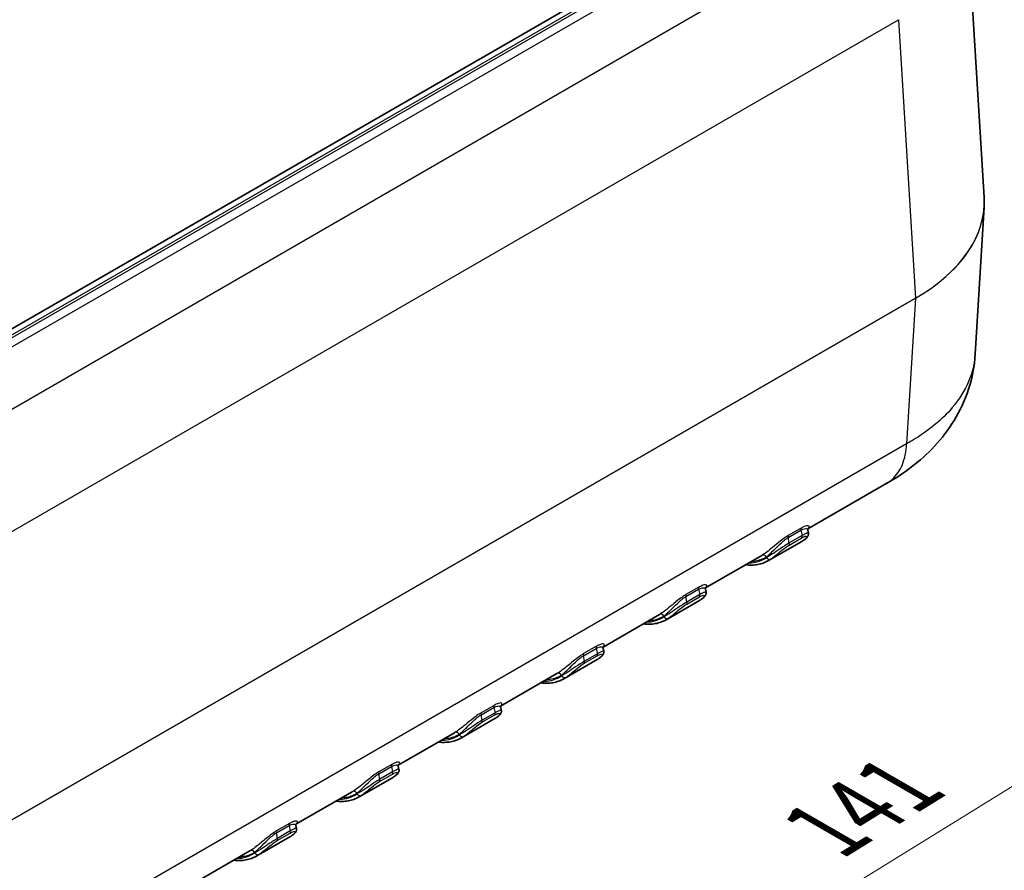
# Model space of a CAD drawing. Units: millimetres. Extents: x 0 to 5253, y 0 to 562.
# Drawn here: x 192 to 246, y 304 to 351 of the extents above; entities that cross this region are included whole.
import ezdxf

# ---------------------------------------------------------------- set-up
doc = ezdxf.new("R2010")
doc.units = ezdxf.units.MM
doc.header["$LTSCALE"] = 1.5
doc.layers.get('Defpoints').update_dxf_attribs({"lineweight": 25})
for name, color, linetype, lineweight in [('Dimension (ISO)', 7, 'Continuous', 18), ('Visible (ISO)', 7, 'Continuous', 35), ('Visible Narrow (ISO)', 7, 'Continuous', 25)]:
    doc.layers.add(name, color=color, linetype=linetype, lineweight=lineweight)
doc.styles.add('Note Text (TK)', font='txt')
doc.dimstyles.new('Default - Method 1b (TK)', dxfattribs={"dimscale": 1.5, "dimtxt": 2.5, "dimasz": 2.5, "dimexe": 1, "dimexo": 1.5, "dimgap": 1, "dimtad": 1, "dimtoh": 1, "dimrnd": 1e-08, "dimdsep": 46, "dimtxsty": 'Note Text (TK)', "dimcen": 0.09, "dimdle": 5, "dimclrd": 100, "dimclre": 100, "dimclrt": 7, "dimadec": 1, "dimazin": 1, "dimtfac": 1, "dimtmove": 0, "dimatfit": 3, "dimfxl": 0, "dimtolj": 1, "dimlwd": -1, "dimlwe": -1, "dimarcsym": 0})

# ---------------------------------------------------------------- blocks, each defined once
blk = doc.blocks.new('*D5')
at = {"layer": 'Defpoints', "color": 0, "transparency": 16777216}
for p in [(184.852, 385.781), (267.805, 367.062), (240.228, 351.14)]:
    blk.add_point(p, dxfattribs=at)
at = {"layer": 'Dimension (ISO)', "color": 100, "transparency": 16777216}
for p, q in [((187.057, 387.054), (213.964, 402.589)), ((215.671, 399.748), (264.628, 369.054)), ((242.433, 352.413), (269.275, 367.911))]:
    blk.add_line(p, q, dxfattribs=at)
for points in [[(216.003, 400.278), (215.339, 399.218), (212.494, 401.74)], [(264.96, 369.583), (264.296, 368.524), (267.805, 367.062)]]:
    blk.add_solid(points, dxfattribs=at)
at = {"layer": 'Dimension (ISO)', "color": 7, "transparency": 16777216, "insert": (239.06, 389.067), "char_height": 3.75, "attachment_point": 4, "rotation": 327.9137, "style": 'Note Text (TK)'}
blk.add_mtext('\\A1;{\\Q27.914;\\W0.834;\\H0.816x; \\fＭＳ Ｐゴシック|b0|i0;\\H3.7500;81}', dxfattribs=at)
blk = doc.blocks.new('*D6')
at = {"layer": 'Defpoints', "color": 0, "transparency": 16777216}
for p in [(239.141, 363.927), (289.084, 335.092), (141.457, 303.411)]:
    blk.add_point(p, dxfattribs=at)
at = {"layer": 'Dimension (ISO)', "color": 100, "transparency": 16777216}
for p, q in [((241.353, 362.649), (290.558, 334.241)), ((194.497, 276.601), (285.894, 333.12)), ((143.669, 302.133), (192.783, 273.777))]:
    blk.add_line(p, q, dxfattribs=at)
for points in [[(285.565, 333.651), (286.223, 332.588), (289.084, 335.092)], [(194.168, 277.133), (194.826, 276.07), (191.308, 274.629)]]:
    blk.add_solid(points, dxfattribs=at)
at = {"layer": 'Dimension (ISO)', "color": 7, "transparency": 16777216, "insert": (235.407, 305.868), "char_height": 3.75, "attachment_point": 4, "rotation": 31.7321, "style": 'Note Text (TK)'}
blk.add_mtext('\\A1;{\\Q-28.268;\\W0.831;\\H0.816x; \\fＭＳ Ｐゴシック|b0|i0;\\H3.7500;141}', dxfattribs=at)

msp = doc.modelspace()

# ---------------------------------------------------------------- linework, layer by layer
at = {"layer": 'Visible (ISO)'}
for p, q in [((234.5821, 359.0954), (153.6184, 312.351)), ((244.9573, 341.3136), (244.0209, 356.7944)), ((244.9573, 340.7823), (244.4654, 332.6499)), ((239.5851, 325.5176), (235.208, 322.9905)), ((235.2083, 322.9284), (235.244, 322.7617)), ((234.8788, 322.2987), (233.0403, 321.2372)), ((232.6639, 321.5217), (229.5512, 319.7245)), ((229.5514, 319.6624), (229.5872, 319.4957)), ((229.2219, 319.0327), (227.3834, 317.9713)), ((227.0071, 318.2557), (223.8943, 316.4585)), ((223.8946, 316.3964), (223.9303, 316.2297)), ((223.5651, 315.7667), (221.7266, 314.7053)), ((221.3502, 314.9897), (218.2374, 313.1925)), ((218.2377, 313.1304), (218.2735, 312.9637)), ((217.9082, 312.5007), (216.0697, 311.4393)), ((215.6934, 311.7237), (212.5806, 309.9265)), ((212.5808, 309.8644), (212.6166, 309.6977)), ((212.2513, 309.2347), (210.4129, 308.1733)), ((210.0365, 308.4577), (206.9237, 306.6605)), ((206.924, 306.5985), (206.9598, 306.4318)), ((206.5945, 305.9688), (204.756, 304.9073)), ((204.3797, 305.1917), (201.2669, 303.3946))]:
    msp.add_line(p, q, dxfattribs=at)
msp.add_ellipse((232.176, 341.0464), major_axis=(12.7893, 0.0023), ratio=0.5861979, start_param=6.247637, end_param=6.3185188, dxfattribs=at)
for points, knots in [([(244.4654, 332.6499), (244.4253, 331.9866), (244.2968, 331.3278), (243.8923, 330.0898), (243.6177, 329.5111), (242.9772, 328.4625), (242.6124, 327.9912), (241.8193, 327.1362), (241.3924, 326.7545), (240.5031, 326.073), (240.0414, 325.7734), (239.5681, 325.5075)], [0.75391116, 0.75391116, 0.75391116, 0.75391116, 0.87366916, 0.87366916, 0.99342717, 0.99342717, 1.11318517, 1.11318517, 1.23294317, 1.23294317, 1.35270118, 1.35270118, 1.35270118, 1.35270118]), ([(235.244, 322.7617), (235.2503, 322.7324), (235.2502, 322.7051), (235.2431, 322.6505), (235.2343, 322.6257), (235.2114, 322.5757), (235.1961, 322.5533), (235.1637, 322.5125), (235.1465, 322.4942), (235.1091, 322.4586), (235.0889, 322.4415), (235.0515, 322.4121), (235.035, 322.3998), (235.0176, 322.3876)], [0.076752732, 0.076752732, 0.076752732, 0.076752732, 0.083910681, 0.083910681, 0.093443828, 0.093443828, 0.106521833, 0.106521833, 0.119599839, 0.119599839, 0.132677844, 0.132677844, 0.142142759, 0.142142759, 0.142142759, 0.142142759]), ([(235.2192, 323.0199), (235.2191, 323.02), (235.2164, 323.0163), (235.2079, 322.9935), (235.2015, 322.9692), (235.2072, 322.9337), (235.2077, 322.9311), (235.2083, 322.9284)], [0.062282388, 0.062282388, 0.062282388, 0.062282388, 0.077083139, 0.077083139, 0.094931191, 0.094931191, 0.096353924, 0.096353924, 0.096353924, 0.096353924]), ([(235.0176, 322.3876), (235.0086, 322.3812), (234.9996, 322.375), (234.9814, 322.3626), (234.9722, 322.3565), (234.9538, 322.3445), (234.9446, 322.3385), (234.9259, 322.3269), (234.9166, 322.3211), (234.8977, 322.3098), (234.8883, 322.3042), (234.8788, 322.2987)], [3.874123813, 3.874123813, 3.874123813, 3.874123813, 3.884697214, 3.884697214, 3.895270615, 3.895270615, 3.905844015, 3.905844015, 3.916417416, 3.916417416, 3.926990817, 3.926990817, 3.926990817, 3.926990817]), ([(231.7663, 321.0034), (231.7668, 321.0034), (231.7672, 321.0033), (231.8838, 320.9894), (231.9983, 320.9836), (232.223, 320.9888), (232.3331, 320.9997), (232.5473, 321.0386), (232.6514, 321.0666), (232.852, 321.1394), (232.9485, 321.1843), (233.0403, 321.2372)], [1.94791564, 1.94791564, 1.94791564, 1.94791564, 1.94830014, 1.94830014, 2.05027373, 2.05027373, 2.15224732, 2.15224732, 2.2542209, 2.2542209, 2.35619449, 2.35619449, 2.35619449, 2.35619449]), ([(229.5872, 319.4957), (229.5935, 319.4664), (229.5933, 319.4392), (229.5863, 319.3846), (229.5775, 319.3598), (229.5545, 319.3098), (229.5392, 319.2873), (229.5069, 319.2465), (229.4896, 319.2282), (229.4522, 319.1926), (229.4321, 319.1755), (229.3947, 319.1461), (229.3781, 319.1339), (229.3608, 319.1216)], [0.076752952, 0.076752952, 0.076752952, 0.076752952, 0.083911042, 0.083911042, 0.093444165, 0.093444165, 0.106522135, 0.106522135, 0.119600105, 0.119600105, 0.132678075, 0.132678075, 0.142142803, 0.142142803, 0.142142803, 0.142142803]), ([(229.5624, 319.7539), (229.5623, 319.754), (229.5596, 319.7503), (229.5511, 319.7275), (229.5446, 319.7032), (229.5503, 319.6677), (229.5508, 319.6651), (229.5514, 319.6624)], [0.062282388, 0.062282388, 0.062282388, 0.062282388, 0.077083139, 0.077083139, 0.094931191, 0.094931191, 0.096353924, 0.096353924, 0.096353924, 0.096353924]), ([(229.3608, 319.1216), (229.3518, 319.1152), (229.3427, 319.109), (229.3245, 319.0966), (229.3154, 319.0905), (229.297, 319.0785), (229.2877, 319.0726), (229.2691, 319.0609), (229.2597, 319.0551), (229.2409, 319.0438), (229.2314, 319.0382), (229.2219, 319.0327)], [3.874123813, 3.874123813, 3.874123813, 3.874123813, 3.884697214, 3.884697214, 3.895270615, 3.895270615, 3.905844015, 3.905844015, 3.916417416, 3.916417416, 3.926990817, 3.926990817, 3.926990817, 3.926990817]), ([(226.1095, 317.7374), (226.1099, 317.7374), (226.1103, 317.7373), (226.2269, 317.7234), (226.3415, 317.7176), (226.5661, 317.7228), (226.6762, 317.7337), (226.8905, 317.7726), (226.9946, 317.8006), (227.1952, 317.8734), (227.2917, 317.9183), (227.3834, 317.9713)], [1.94791564, 1.94791564, 1.94791564, 1.94791564, 1.94830014, 1.94830014, 2.05027373, 2.05027373, 2.15224732, 2.15224732, 2.2542209, 2.2542209, 2.35619449, 2.35619449, 2.35619449, 2.35619449]), ([(223.9303, 316.2297), (223.9366, 316.2004), (223.9365, 316.1732), (223.9294, 316.1186), (223.9206, 316.0938), (223.8977, 316.0438), (223.8824, 316.0213), (223.85, 315.9805), (223.8328, 315.9622), (223.7954, 315.9267), (223.7752, 315.9095), (223.7378, 315.8801), (223.7213, 315.8679), (223.7039, 315.8556)], [0.076752952, 0.076752952, 0.076752952, 0.076752952, 0.083911042, 0.083911042, 0.093444165, 0.093444165, 0.106522135, 0.106522135, 0.119600105, 0.119600105, 0.132678075, 0.132678075, 0.142142803, 0.142142803, 0.142142803, 0.142142803]), ([(223.9055, 316.488), (223.9054, 316.488), (223.9027, 316.4843), (223.8942, 316.4615), (223.8878, 316.4373), (223.8935, 316.4018), (223.894, 316.3991), (223.8946, 316.3964)], [0.062282388, 0.062282388, 0.062282388, 0.062282388, 0.077083139, 0.077083139, 0.094931191, 0.094931191, 0.096353924, 0.096353924, 0.096353924, 0.096353924]), ([(223.7039, 315.8556), (223.6949, 315.8492), (223.6859, 315.843), (223.6677, 315.8306), (223.6585, 315.8245), (223.6401, 315.8125), (223.6309, 315.8066), (223.6122, 315.7949), (223.6029, 315.7891), (223.584, 315.7778), (223.5746, 315.7722), (223.5651, 315.7667)], [3.874123813, 3.874123813, 3.874123813, 3.874123813, 3.884697214, 3.884697214, 3.895270615, 3.895270615, 3.905844015, 3.905844015, 3.916417416, 3.916417416, 3.926990817, 3.926990817, 3.926990817, 3.926990817]), ([(220.4526, 314.4714), (220.453, 314.4714), (220.4535, 314.4713), (220.5701, 314.4574), (220.6846, 314.4516), (220.9093, 314.4568), (221.0194, 314.4678), (221.2336, 314.5067), (221.3377, 314.5346), (221.5383, 314.6074), (221.6348, 314.6523), (221.7266, 314.7053)], [1.94791564, 1.94791564, 1.94791564, 1.94791564, 1.94830014, 1.94830014, 2.05027373, 2.05027373, 2.15224732, 2.15224732, 2.2542209, 2.2542209, 2.35619449, 2.35619449, 2.35619449, 2.35619449]), ([(218.2735, 312.9637), (218.2797, 312.9344), (218.2796, 312.9072), (218.2726, 312.8526), (218.2638, 312.8278), (218.2408, 312.7778), (218.2255, 312.7554), (218.1932, 312.7145), (218.1759, 312.6962), (218.1385, 312.6607), (218.1184, 312.6435), (218.081, 312.6141), (218.0644, 312.6019), (218.0471, 312.5896)], [0.076752952, 0.076752952, 0.076752952, 0.076752952, 0.083911042, 0.083911042, 0.093444165, 0.093444165, 0.106522135, 0.106522135, 0.119600105, 0.119600105, 0.132678075, 0.132678075, 0.142142803, 0.142142803, 0.142142803, 0.142142803]), ([(218.2487, 313.222), (218.2486, 313.222), (218.2459, 313.2183), (218.2374, 313.1955), (218.2309, 313.1713), (218.2366, 313.1358), (218.2371, 313.1331), (218.2377, 313.1304)], [0.062282388, 0.062282388, 0.062282388, 0.062282388, 0.077083139, 0.077083139, 0.094931191, 0.094931191, 0.096353924, 0.096353924, 0.096353924, 0.096353924]), ([(218.0471, 312.5896), (218.0381, 312.5833), (218.029, 312.577), (218.0108, 312.5646), (218.0017, 312.5585), (217.9833, 312.5465), (217.974, 312.5406), (217.9554, 312.5289), (217.946, 312.5231), (217.9272, 312.5118), (217.9177, 312.5062), (217.9082, 312.5007)], [3.874123813, 3.874123813, 3.874123813, 3.874123813, 3.884697214, 3.884697214, 3.895270615, 3.895270615, 3.905844015, 3.905844015, 3.916417416, 3.916417416, 3.926990817, 3.926990817, 3.926990817, 3.926990817]), ([(214.7958, 311.2055), (214.7962, 311.2054), (214.7966, 311.2053), (214.9132, 311.1914), (215.0278, 311.1857), (215.2524, 311.1908), (215.3625, 311.2018), (215.5767, 311.2407), (215.6809, 311.2686), (215.8815, 311.3414), (215.9779, 311.3863), (216.0697, 311.4393)], [1.94791564, 1.94791564, 1.94791564, 1.94791564, 1.94830014, 1.94830014, 2.05027373, 2.05027373, 2.15224732, 2.15224732, 2.2542209, 2.2542209, 2.35619449, 2.35619449, 2.35619449, 2.35619449]), ([(212.6166, 309.6977), (212.6229, 309.6684), (212.6228, 309.6411), (212.6157, 309.5865), (212.6069, 309.5617), (212.584, 309.5119), (212.5688, 309.4896), (212.5365, 309.4487), (212.5192, 309.4304), (212.4817, 309.3947), (212.4616, 309.3776), (212.4241, 309.3482), (212.4076, 309.3359), (212.3902, 309.3236)], [0.076816817, 0.076816817, 0.076816817, 0.076816817, 0.083946039, 0.083946039, 0.093439588, 0.093439588, 0.106486299, 0.106486299, 0.119533011, 0.119533011, 0.132579722, 0.132579722, 0.142050375, 0.142050375, 0.142050375, 0.142050375]), ([(212.5918, 309.956), (212.5917, 309.956), (212.589, 309.9524), (212.5805, 309.9296), (212.5741, 309.9054), (212.5798, 309.8699), (212.5803, 309.8672), (212.5808, 309.8644)], [0.062378026, 0.062378026, 0.062378026, 0.062378026, 0.077105774, 0.077105774, 0.094927277, 0.094927277, 0.096382218, 0.096382218, 0.096382218, 0.096382218]), ([(212.3902, 309.3236), (212.3812, 309.3173), (212.3722, 309.311), (212.354, 309.2986), (212.3448, 309.2925), (212.3264, 309.2805), (212.3171, 309.2746), (212.2985, 309.2629), (212.2892, 309.2572), (212.2703, 309.2458), (212.2609, 309.2402), (212.2513, 309.2347)], [3.874123813, 3.874123813, 3.874123813, 3.874123813, 3.884697214, 3.884697214, 3.895270615, 3.895270615, 3.905844015, 3.905844015, 3.916417416, 3.916417416, 3.926990817, 3.926990817, 3.926990817, 3.926990817]), ([(209.1389, 307.9395), (209.1393, 307.9394), (209.1398, 307.9394), (209.2564, 307.9254), (209.3709, 307.9197), (209.5956, 307.9248), (209.7057, 307.9358), (209.9199, 307.9747), (210.024, 308.0026), (210.2246, 308.0755), (210.3211, 308.1203), (210.4129, 308.1733)], [1.94791564, 1.94791564, 1.94791564, 1.94791564, 1.94830014, 1.94830014, 2.05027373, 2.05027373, 2.15224732, 2.15224732, 2.2542209, 2.2542209, 2.35619449, 2.35619449, 2.35619449, 2.35619449]), ([(206.9598, 306.4318), (206.966, 306.4025), (206.9659, 306.3751), (206.9588, 306.3205), (206.95, 306.2957), (206.9272, 306.2459), (206.912, 306.2237), (206.8797, 306.1828), (206.8623, 306.1644), (206.8249, 306.1287), (206.8047, 306.1116), (206.7673, 306.0822), (206.7507, 306.0699), (206.7334, 306.0576)], [0.076816817, 0.076816817, 0.076816817, 0.076816817, 0.083946039, 0.083946039, 0.093439588, 0.093439588, 0.106486299, 0.106486299, 0.119533011, 0.119533011, 0.132579722, 0.132579722, 0.142050375, 0.142050375, 0.142050375, 0.142050375]), ([(206.935, 306.69), (206.9349, 306.69), (206.9322, 306.6864), (206.9237, 306.6637), (206.9172, 306.6394), (206.9229, 306.6039), (206.9234, 306.6012), (206.924, 306.5985)], [0.062378026, 0.062378026, 0.062378026, 0.062378026, 0.077105774, 0.077105774, 0.094927277, 0.094927277, 0.096382218, 0.096382218, 0.096382218, 0.096382218]), ([(206.7334, 306.0576), (206.7244, 306.0513), (206.7153, 306.045), (206.6971, 306.0327), (206.688, 306.0266), (206.6695, 306.0145), (206.6603, 306.0086), (206.6417, 305.9969), (206.6323, 305.9912), (206.6135, 305.9798), (206.604, 305.9743), (206.5945, 305.9688)], [3.874123813, 3.874123813, 3.874123813, 3.874123813, 3.884697214, 3.884697214, 3.895270615, 3.895270615, 3.905844015, 3.905844015, 3.916417416, 3.916417416, 3.926990817, 3.926990817, 3.926990817, 3.926990817]), ([(203.482, 304.6735), (203.4825, 304.6734), (203.4829, 304.6734), (203.5995, 304.6594), (203.7141, 304.6537), (203.9387, 304.6589), (204.0488, 304.6698), (204.263, 304.7087), (204.3672, 304.7367), (204.5678, 304.8095), (204.6642, 304.8543), (204.756, 304.9073)], [1.94791564, 1.94791564, 1.94791564, 1.94791564, 1.94830014, 1.94830014, 2.05027373, 2.05027373, 2.15224732, 2.15224732, 2.2542209, 2.2542209, 2.35619449, 2.35619449, 2.35619449, 2.35619449])]:
    msp.add_open_spline(points, degree=3, knots=knots, dxfattribs=at)
at = {"layer": 'Visible Narrow (ISO)'}
for p, q in [((154.1184, 312.3015), (235.0821, 359.0459)), ((234.8534, 358.7481), (154.6341, 312.4335)), ((155.0199, 312.1504), (235.2371, 358.4638)), ((237.566, 356.3589), (157.3488, 310.0455)), ((159.8303, 304.7228), (240.2276, 351.1402)), ((240.2275, 351.1412), (241.1586, 335.7468)), ((241.1586, 335.7468), (159.8303, 288.7919)), ((159.8303, 288.7862), (241.1586, 335.7411)), ((241.1586, 335.7411), (240.672, 327.6962)), ((240.672, 327.6962), (159.8303, 281.0222)), ((234.1243, 322.5103), (234.8314, 322.9186)), ((234.8426, 323.0331), (234.1355, 322.6249)), ((234.8314, 322.9186), (234.8953, 322.621)), ((234.1882, 322.2128), (234.1243, 322.5103)), ((234.1748, 322.095), (234.8819, 322.5032)), ((234.8953, 322.621), (234.1882, 322.2128)), ((232.9162, 321.4364), (232.9223, 321.4078)), ((228.4675, 319.2444), (229.1746, 319.6526)), ((229.1857, 319.7671), (228.4786, 319.3589)), ((229.1746, 319.6526), (229.2384, 319.355)), ((228.5313, 318.9468), (228.4675, 319.2444)), ((228.518, 318.829), (229.2251, 319.2372)), ((229.2384, 319.355), (228.5313, 318.9468)), ((227.2593, 318.1704), (227.2655, 318.1418)), ((222.8106, 315.9784), (223.5177, 316.3866)), ((223.5289, 316.5012), (222.8218, 316.0929)), ((223.5177, 316.3866), (223.5816, 316.0891)), ((222.8744, 315.6808), (222.8106, 315.9784)), ((222.8611, 315.563), (223.5682, 315.9712)), ((223.5816, 316.0891), (222.8744, 315.6808)), ((221.6025, 314.9044), (221.6086, 314.8759)), ((217.1538, 312.7124), (217.8609, 313.1206)), ((217.872, 313.2352), (217.1649, 312.8269)), ((217.8609, 313.1206), (217.9247, 312.8231)), ((217.2176, 312.4148), (217.1538, 312.7124)), ((217.2043, 312.297), (217.9114, 312.7053)), ((217.9247, 312.8231), (217.2176, 312.4148)), ((215.9456, 311.6385), (215.9518, 311.6099)), ((211.4969, 309.4464), (212.204, 309.8547)), ((212.2152, 309.9692), (211.5081, 309.5609)), ((212.204, 309.8547), (212.2678, 309.5571)), ((211.5607, 309.1488), (211.4969, 309.4464)), ((211.5474, 309.031), (212.2545, 309.4393)), ((212.2678, 309.5571), (211.5607, 309.1488)), ((210.2888, 308.3725), (210.2949, 308.3439)), ((205.84, 306.1804), (206.5472, 306.5887)), ((206.5583, 306.7032), (205.8512, 306.2949)), ((206.5472, 306.5887), (206.611, 306.2911)), ((205.9039, 305.8829), (205.84, 306.1804)), ((205.8905, 305.765), (206.5977, 306.1733)), ((206.611, 306.2911), (205.9039, 305.8829)), ((204.6319, 305.1065), (204.6381, 305.0779))]:
    msp.add_line(p, q, dxfattribs=at)
for centre, major_axis, ratio, start_param, end_param in [((231.9496, 341.0479), (13.0156, 0.006), 0.5766582, 5.4981288, 6.3177821), ((231.9496, 341.0479), (13.0156, -0.006), 0.5766582, 5.4986635, 6.2485885), ((241.088, 335.7847), (0.05, -0.0866), 0.5773503, 0.7504916, 0.8203047), ((234.9675, 322.8845), (-0.1, 0.1732), 0.5773503, 0.2975038, 1.0609284), ((234.2604, 322.4762), (-0.1, 0.1732), 0.5773503, 0.2975038, 1.0609284), ((234.0521, 322.2469), (0.1, -0.1732), 0.5773503, 0.2657649, 1.0609284), ((232.3788, 326.6288), (2.5, -4.3301), 0.5773503, 0, 0.052867), ((234.7592, 322.6552), (0.1, -0.1732), 0.5773503, 0.2657649, 1.0609284), ((234.9022, 322.5509), (0.1154, -0.1634), 0.8153558, 6.2085935, 6.2831853), ((230.3989, 325.4857), (2.4, -4.1569), 0.5773503, 5.9693309, 6.3360523), ((232.7748, 321.3548), (-0.1013, 0.1725), 0.8164895, 4.7064822, 6.2772785), ((233.0638, 321.4895), (0.1154, -0.1634), 0.8153558, 4.6377972, 6.2085935), ((230.5403, 325.5674), (2.5, -4.3301), 0.5773503, 0, 0.052867), ((229.3107, 319.6185), (-0.1, 0.1732), 0.5773503, 0.2975038, 1.0609284), ((228.6036, 319.2102), (-0.1, 0.1732), 0.5773503, 0.2975038, 1.0609284), ((228.3952, 318.9809), (0.1, -0.1732), 0.5773503, 0.2657649, 1.0609284), ((226.7219, 323.3628), (2.5, -4.3301), 0.5773503, 0, 0.052867), ((229.1023, 319.3892), (0.1, -0.1732), 0.5773503, 0.2657649, 1.0609284), ((229.2454, 319.2849), (0.1154, -0.1634), 0.8153558, 6.2085935, 6.2831853), ((224.742, 322.2197), (2.4, -4.1569), 0.5773503, 5.9693309, 6.3360523), ((227.1179, 318.0888), (-0.1013, 0.1725), 0.8164895, 4.7064822, 6.2772785), ((227.4069, 318.2235), (0.1154, -0.1634), 0.8153558, 4.6377972, 6.2085935), ((224.8834, 322.3014), (2.5, -4.3301), 0.5773503, 0, 0.052867), ((223.6538, 316.3525), (-0.1, 0.1732), 0.5773503, 0.2975038, 1.0609284), ((222.9467, 315.9442), (-0.1, 0.1732), 0.5773503, 0.2975038, 1.0609284), ((222.7384, 315.715), (0.1, -0.1732), 0.5773503, 0.2657649, 1.0609284), ((221.0651, 320.0968), (2.5, -4.3301), 0.5773503, 0, 0.052867), ((223.4455, 316.1232), (0.1, -0.1732), 0.5773503, 0.2657649, 1.0609284), ((223.5885, 316.019), (0.1154, -0.1634), 0.8153558, 6.2085935, 6.2831853), ((219.0852, 318.9538), (2.4, -4.1569), 0.5773503, 5.9693309, 6.3360523), ((221.4611, 314.8228), (-0.1013, 0.1725), 0.8164895, 4.7064822, 6.2772785), ((221.75, 314.9575), (0.1154, -0.1634), 0.8153558, 4.6377972, 6.2085935), ((219.2266, 319.0354), (2.5, -4.3301), 0.5773503, 0, 0.052867), ((217.997, 313.0865), (-0.1, 0.1732), 0.5773503, 0.2975038, 1.0609284), ((217.2898, 312.6782), (-0.1, 0.1732), 0.5773503, 0.2975038, 1.0609284), ((217.0815, 312.449), (0.1, -0.1732), 0.5773503, 0.2657649, 1.0609284), ((215.4082, 316.8309), (2.5, -4.3301), 0.5773503, 0, 0.052867), ((217.7886, 312.8572), (0.1, -0.1732), 0.5773503, 0.2657649, 1.0609284), ((217.9317, 312.753), (0.1154, -0.1634), 0.8153558, 6.2085935, 6.2831853), ((213.4283, 315.6878), (2.4, -4.1569), 0.5773503, 5.9693309, 6.3360523), ((215.8042, 311.5568), (-0.1013, 0.1725), 0.8164895, 4.7064822, 6.2772785), ((216.0932, 311.6915), (0.1154, -0.1634), 0.8153558, 4.6377972, 6.2085935), ((213.5697, 315.7694), (2.5, -4.3301), 0.5773503, 0, 0.052867), ((212.3401, 309.8205), (-0.1, 0.1732), 0.5773503, 0.2975038, 1.0609284), ((211.633, 309.4123), (-0.1, 0.1732), 0.5773503, 0.2975038, 1.0609284), ((211.4246, 309.183), (0.1, -0.1732), 0.5773503, 0.2657649, 1.0609284), ((209.7513, 313.5649), (2.5, -4.3301), 0.5773503, 0, 0.052867), ((212.1318, 309.5912), (0.1, -0.1732), 0.5773503, 0.2657649, 1.0609284), ((212.2748, 309.487), (0.1154, -0.1634), 0.8153558, 6.2085935, 6.2831853), ((207.7714, 312.4218), (2.4, -4.1569), 0.5773503, 5.9693309, 6.3360523), ((210.1474, 308.2908), (-0.1013, 0.1725), 0.8164895, 4.7064822, 6.2772785), ((210.4363, 308.4255), (0.1154, -0.1634), 0.8153558, 4.6377972, 6.2085935), ((207.9129, 312.5034), (2.5, -4.3301), 0.5773503, 0, 0.052867), ((206.6832, 306.5545), (-0.1, 0.1732), 0.5773503, 0.2975038, 1.0609284), ((205.9761, 306.1463), (-0.1, 0.1732), 0.5773503, 0.2975038, 1.0609284), ((205.7678, 305.917), (0.1, -0.1732), 0.5773503, 0.2657649, 1.0609284), ((204.0945, 310.2989), (2.5, -4.3301), 0.5773503, 0, 0.052867), ((206.4749, 306.3252), (0.1, -0.1732), 0.5773503, 0.2657649, 1.0609284), ((206.618, 306.221), (0.1154, -0.1634), 0.8153558, 6.2085935, 6.2831853), ((202.1146, 309.1558), (2.4, -4.1569), 0.5773503, 5.9693309, 6.3360523), ((204.4905, 305.0248), (-0.1013, 0.1725), 0.8164895, 4.7064822, 6.2772785), ((204.7795, 305.1596), (0.1154, -0.1634), 0.8153558, 4.6377972, 6.2085935), ((202.256, 309.2374), (2.5, -4.3301), 0.5773503, 0, 0.052867)]:
    msp.add_ellipse(centre, major_axis=major_axis, ratio=ratio, start_param=start_param, end_param=end_param, dxfattribs=at)
for points, knots in [([(244.4647, 332.6488), (244.4005, 331.6228), (243.9678, 330.6091), (242.636, 329.0339), (241.887, 328.4158), (240.8946, 327.8211), (240.784, 327.7574), (240.672, 327.6952)], [0.75391116, 0.75391116, 0.75391116, 0.75391116, 1.08126267, 1.08126267, 1.32069434, 1.32069434, 1.35004226, 1.35004226, 1.35004226, 1.35004226]), ([(239.585, 325.5177), (239.6881, 325.5772), (239.7853, 325.6471), (239.8756, 325.7271), (240.1123, 325.9365), (240.3025, 326.2147), (240.4373, 326.5483), (240.5722, 326.8819), (240.6516, 327.2708), (240.672, 327.6962)], [0.40457443, 0.40457443, 0.40457443, 0.40457443, 0.5000405, 0.5000405, 0.5000405, 0.75006075, 0.75006075, 0.75006075, 1.00008099, 1.00008099, 1.00008099, 1.00008099]), ([(234.8314, 322.9186), (234.9793, 323.004), (235.0912, 323.0182), (235.1835, 322.9802), (235.2023, 322.9573), (235.2084, 322.9286)], [-0.21210945, -0.21210945, -0.21210945, -0.21210945, -0.1368106, -0.1368106, -0.09635392, -0.09635392, -0.09635392, -0.09635392]), ([(235.2135, 323.0084), (235.2461, 323.036), (235.2681, 323.0613), (235.303, 323.1278), (235.2854, 323.1609), (235.1524, 323.1711), (235.0201, 323.1356), (234.8426, 323.0331)], [0.03504557, 0.03504557, 0.03504557, 0.03504557, 0.06893557, 0.06893557, 0.1368106, 0.1368106, 0.21210945, 0.21210945, 0.21210945, 0.21210945]), ([(235.244, 322.7617), (235.2422, 322.7705), (235.2204, 322.7704), (235.1407, 322.7449), (235.0917, 322.7249), (234.9889, 322.6734), (234.9437, 322.649), (234.8953, 322.621)], [-0.076752732, -0.076752732, -0.076752732, -0.076752732, -0.042770142, -0.042770142, -0.016450055, -0.016450055, 0, 0, 0, 0]), ([(234.1355, 322.6249), (234.0826, 322.5943), (234.0265, 322.5586), (233.8767, 322.4558), (233.7819, 322.3838), (233.5406, 322.1925), (233.3969, 322.0714), (233.0351, 321.7754), (232.8282, 321.618), (232.6744, 321.5277)], [0, 0, 0, 0, 0.02244596, 0.02244596, 0.0583595, 0.0583595, 0.11582116, 0.11582116, 0.21221353, 0.21221353, 0.21221353, 0.21221353]), ([(232.9162, 321.4364), (233.0445, 321.5383), (233.2155, 321.7013), (233.5137, 321.9958), (233.632, 322.1139), (233.8311, 322.2951), (233.9095, 322.3618), (234.0336, 322.4538), (234.0802, 322.4849), (234.1243, 322.5103)], [-0.21221353, -0.21221353, -0.21221353, -0.21221353, -0.11582116, -0.11582116, -0.0583595, -0.0583595, -0.02244596, -0.02244596, 0, 0, 0, 0]), ([(234.1882, 322.2128), (234.0396, 322.127), (233.8595, 322.0061), (233.5405, 321.7882), (233.3975, 321.6901), (233.1871, 321.5555), (233.1112, 321.5094), (232.9991, 321.4466), (232.9588, 321.4255), (232.9223, 321.4078)], [-0.14205008, -0.14205008, -0.14205008, -0.14205008, -0.0916223, -0.0916223, -0.04616628, -0.04616628, -0.01775626, -0.01775626, 0, 0, 0, 0]), ([(234.8819, 322.5032), (234.9207, 322.5256), (234.957, 322.5439), (235.0397, 322.5793), (235.0794, 322.5891), (235.1532, 322.5923), (235.1705, 322.5733), (235.1549, 322.5053), (235.1014, 322.4474), (235.0074, 322.381)], [0, 0, 0, 0, 0.01645005, 0.01645005, 0.04277014, 0.04277014, 0.08488228, 0.08488228, 0.14214276, 0.14214276, 0.14214276, 0.14214276]), ([(233.1689, 321.3196), (233.1981, 321.3402), (233.2301, 321.3638), (233.3194, 321.4319), (233.3797, 321.48), (233.5466, 321.6167), (233.6599, 321.7129), (233.9129, 321.9179), (234.056, 322.0263), (234.1748, 322.095)], [0, 0, 0, 0, 0.01775626, 0.01775626, 0.04616628, 0.04616628, 0.0916223, 0.0916223, 0.14205008, 0.14205008, 0.14205008, 0.14205008]), ([(232.0911, 321.191), (232.1981, 321.1978), (232.3021, 321.2126), (232.5866, 321.2765), (232.7591, 321.3442), (232.9162, 321.4364)], [-0.14648274, -0.14648274, -0.14648274, -0.14648274, -0.09463168, -0.09463168, 0, 0, 0, 0]), ([(229.1746, 319.6526), (229.3225, 319.738), (229.4344, 319.7522), (229.5266, 319.7143), (229.5454, 319.6913), (229.5515, 319.6626)], [-0.21210945, -0.21210945, -0.21210945, -0.21210945, -0.1368106, -0.1368106, -0.09635392, -0.09635392, -0.09635392, -0.09635392]), ([(229.5566, 319.7424), (229.5893, 319.7701), (229.6113, 319.7953), (229.6462, 319.8618), (229.6285, 319.895), (229.4956, 319.9051), (229.3632, 319.8696), (229.1857, 319.7671)], [0.03504557, 0.03504557, 0.03504557, 0.03504557, 0.06893557, 0.06893557, 0.1368106, 0.1368106, 0.21210945, 0.21210945, 0.21210945, 0.21210945]), ([(229.5872, 319.4958), (229.5854, 319.5045), (229.5636, 319.5044), (229.4838, 319.479), (229.4348, 319.4589), (229.3321, 319.4075), (229.2869, 319.383), (229.2384, 319.355)], [-0.076752952, -0.076752952, -0.076752952, -0.076752952, -0.042770142, -0.042770142, -0.016450055, -0.016450055, 0, 0, 0, 0]), ([(228.4786, 319.3589), (228.4257, 319.3283), (228.3696, 319.2926), (228.2199, 319.1898), (228.1251, 319.1178), (227.8837, 318.9265), (227.7401, 318.8054), (227.3783, 318.5094), (227.1713, 318.352), (227.0175, 318.2617)], [0, 0, 0, 0, 0.02244596, 0.02244596, 0.0583595, 0.0583595, 0.11582116, 0.11582116, 0.21221353, 0.21221353, 0.21221353, 0.21221353]), ([(227.2593, 318.1704), (227.3876, 318.2723), (227.5587, 318.4353), (227.8569, 318.7298), (227.9751, 318.8479), (228.1743, 319.0291), (228.2526, 319.0959), (228.3768, 319.1878), (228.4234, 319.2189), (228.4675, 319.2444)], [-0.21221353, -0.21221353, -0.21221353, -0.21221353, -0.11582116, -0.11582116, -0.0583595, -0.0583595, -0.02244596, -0.02244596, 0, 0, 0, 0]), ([(228.5313, 318.9468), (228.3827, 318.861), (228.2026, 318.7401), (227.8836, 318.5223), (227.7406, 318.4241), (227.5302, 318.2895), (227.4543, 318.2434), (227.3422, 318.1806), (227.302, 318.1595), (227.2655, 318.1418)], [-0.14205037, -0.14205037, -0.14205037, -0.14205037, -0.09162249, -0.09162249, -0.04616637, -0.04616637, -0.0177563, -0.0177563, 0, 0, 0, 0]), ([(229.2251, 319.2372), (229.2638, 319.2596), (229.3001, 319.278), (229.3828, 319.3133), (229.4225, 319.3231), (229.4964, 319.3263), (229.5136, 319.3073), (229.498, 319.2393), (229.4445, 319.1814), (229.3505, 319.115)], [0, 0, 0, 0, 0.01645005, 0.01645005, 0.04277014, 0.04277014, 0.08488228, 0.08488228, 0.1421428, 0.1421428, 0.1421428, 0.1421428]), ([(227.512, 318.0536), (227.5412, 318.0742), (227.5733, 318.0978), (227.6625, 318.1659), (227.7228, 318.2141), (227.8898, 318.3507), (228.0031, 318.4469), (228.256, 318.6519), (228.3991, 318.7604), (228.518, 318.829)], [0, 0, 0, 0, 0.0177563, 0.0177563, 0.04616637, 0.04616637, 0.09162249, 0.09162249, 0.14205037, 0.14205037, 0.14205037, 0.14205037]), ([(226.4343, 317.925), (226.5413, 317.9319), (226.6452, 317.9466), (226.9298, 318.0105), (227.1023, 318.0782), (227.2593, 318.1704)], [-0.14648274, -0.14648274, -0.14648274, -0.14648274, -0.09463168, -0.09463168, 0, 0, 0, 0]), ([(223.5177, 316.3866), (223.6656, 316.472), (223.7775, 316.4863), (223.8698, 316.4483), (223.8886, 316.4254), (223.8947, 316.3966)], [-0.21210945, -0.21210945, -0.21210945, -0.21210945, -0.1368106, -0.1368106, -0.09635392, -0.09635392, -0.09635392, -0.09635392]), ([(223.8998, 316.4764), (223.9324, 316.5041), (223.9544, 316.5293), (223.9893, 316.5958), (223.9717, 316.629), (223.8387, 316.6391), (223.7064, 316.6036), (223.5289, 316.5012)], [0.03504557, 0.03504557, 0.03504557, 0.03504557, 0.06893557, 0.06893557, 0.1368106, 0.1368106, 0.21210945, 0.21210945, 0.21210945, 0.21210945]), ([(223.9303, 316.2298), (223.9285, 316.2385), (223.9067, 316.2385), (223.827, 316.213), (223.778, 316.1929), (223.6752, 316.1415), (223.63, 316.117), (223.5816, 316.0891)], [-0.076752952, -0.076752952, -0.076752952, -0.076752952, -0.042770142, -0.042770142, -0.016450055, -0.016450055, 0, 0, 0, 0]), ([(222.8218, 316.0929), (222.7689, 316.0624), (222.7128, 316.0266), (222.563, 315.9239), (222.4682, 315.8519), (222.2269, 315.6605), (222.0832, 315.5395), (221.7214, 315.2434), (221.5145, 315.0861), (221.3607, 314.9958)], [0, 0, 0, 0, 0.02244596, 0.02244596, 0.0583595, 0.0583595, 0.11582116, 0.11582116, 0.21221353, 0.21221353, 0.21221353, 0.21221353]), ([(221.6025, 314.9044), (221.7307, 315.0063), (221.9018, 315.1693), (222.2, 315.4638), (222.3183, 315.5819), (222.5174, 315.7631), (222.5958, 315.8299), (222.7199, 315.9218), (222.7665, 315.9529), (222.8106, 315.9784)], [-0.21221353, -0.21221353, -0.21221353, -0.21221353, -0.11582116, -0.11582116, -0.0583595, -0.0583595, -0.02244596, -0.02244596, 0, 0, 0, 0]), ([(222.8744, 315.6808), (222.7259, 315.595), (222.5458, 315.4741), (222.2268, 315.2563), (222.0838, 315.1582), (221.8734, 315.0235), (221.7975, 314.9774), (221.6853, 314.9146), (221.6451, 314.8935), (221.6086, 314.8759)], [-0.14205037, -0.14205037, -0.14205037, -0.14205037, -0.09162249, -0.09162249, -0.04616637, -0.04616637, -0.0177563, -0.0177563, 0, 0, 0, 0]), ([(223.5682, 315.9712), (223.607, 315.9936), (223.6433, 316.012), (223.7259, 316.0473), (223.7657, 316.0571), (223.8395, 316.0603), (223.8567, 316.0413), (223.8412, 315.9733), (223.7877, 315.9155), (223.6937, 315.849)], [0, 0, 0, 0, 0.01645005, 0.01645005, 0.04277014, 0.04277014, 0.08488228, 0.08488228, 0.1421428, 0.1421428, 0.1421428, 0.1421428]), ([(221.8552, 314.7876), (221.8843, 314.8082), (221.9164, 314.8318), (222.0057, 314.8999), (222.066, 314.9481), (222.2329, 315.0847), (222.3462, 315.1809), (222.5992, 315.386), (222.7423, 315.4944), (222.8611, 315.563)], [0, 0, 0, 0, 0.0177563, 0.0177563, 0.04616637, 0.04616637, 0.09162249, 0.09162249, 0.14205037, 0.14205037, 0.14205037, 0.14205037]), ([(220.7775, 314.659), (220.901, 314.6669), (221.0204, 314.6854), (221.2379, 314.74), (221.3367, 314.7741), (221.49, 314.8425), (221.5472, 314.872), (221.6025, 314.9044)], [-0.14648274, -0.14648274, -0.14648274, -0.14648274, -0.08663463, -0.08663463, -0.03332101, -0.03332101, 0, 0, 0, 0]), ([(217.8609, 313.1206), (218.0088, 313.206), (218.1206, 313.2203), (218.2129, 313.1823), (218.2317, 313.1594), (218.2378, 313.1307)], [-0.21210945, -0.21210945, -0.21210945, -0.21210945, -0.1368106, -0.1368106, -0.09635392, -0.09635392, -0.09635392, -0.09635392]), ([(218.2429, 313.2104), (218.2756, 313.2381), (218.2976, 313.2633), (218.3324, 313.3299), (218.3148, 313.363), (218.1819, 313.3731), (218.0495, 313.3376), (217.872, 313.2352)], [0.03504557, 0.03504557, 0.03504557, 0.03504557, 0.06893557, 0.06893557, 0.1368106, 0.1368106, 0.21210945, 0.21210945, 0.21210945, 0.21210945]), ([(218.2735, 312.9638), (218.2716, 312.9726), (218.2498, 312.9725), (218.1701, 312.947), (218.1211, 312.9269), (218.0184, 312.8755), (217.9732, 312.8511), (217.9247, 312.8231)], [-0.076752952, -0.076752952, -0.076752952, -0.076752952, -0.042770142, -0.042770142, -0.016450055, -0.016450055, 0, 0, 0, 0]), ([(217.1649, 312.8269), (217.112, 312.7964), (217.0559, 312.7606), (216.9062, 312.6579), (216.8114, 312.5859), (216.57, 312.3945), (216.4264, 312.2735), (216.0646, 311.9774), (215.8576, 311.8201), (215.7038, 311.7298)], [0, 0, 0, 0, 0.02244596, 0.02244596, 0.0583595, 0.0583595, 0.11582116, 0.11582116, 0.21221353, 0.21221353, 0.21221353, 0.21221353]), ([(215.9456, 311.6385), (216.0739, 311.7403), (216.245, 311.9033), (216.5432, 312.1978), (216.6614, 312.3159), (216.8606, 312.4971), (216.9389, 312.5639), (217.063, 312.6558), (217.1097, 312.6869), (217.1538, 312.7124)], [-0.21221353, -0.21221353, -0.21221353, -0.21221353, -0.11582116, -0.11582116, -0.0583595, -0.0583595, -0.02244596, -0.02244596, 0, 0, 0, 0]), ([(217.2176, 312.4148), (217.069, 312.329), (216.8889, 312.2081), (216.5699, 311.9903), (216.4269, 311.8922), (216.2165, 311.7575), (216.1406, 311.7114), (216.0285, 311.6486), (215.9883, 311.6275), (215.9518, 311.6099)], [-0.14205037, -0.14205037, -0.14205037, -0.14205037, -0.09162249, -0.09162249, -0.04616637, -0.04616637, -0.0177563, -0.0177563, 0, 0, 0, 0]), ([(217.9114, 312.7053), (217.9501, 312.7276), (217.9864, 312.746), (218.0691, 312.7813), (218.1088, 312.7911), (218.1827, 312.7943), (218.1999, 312.7753), (218.1843, 312.7073), (218.1308, 312.6495), (218.0368, 312.5831)], [0, 0, 0, 0, 0.01645005, 0.01645005, 0.04277014, 0.04277014, 0.08488228, 0.08488228, 0.1421428, 0.1421428, 0.1421428, 0.1421428]), ([(216.1983, 311.5216), (216.2275, 311.5422), (216.2596, 311.5658), (216.3488, 311.6339), (216.4091, 311.6821), (216.5761, 311.8187), (216.6894, 311.9149), (216.9423, 312.12), (217.0854, 312.2284), (217.2043, 312.297)], [0, 0, 0, 0, 0.0177563, 0.0177563, 0.04616637, 0.04616637, 0.09162249, 0.09162249, 0.14205037, 0.14205037, 0.14205037, 0.14205037]), ([(215.1206, 311.393), (215.2442, 311.4009), (215.3636, 311.4194), (215.5811, 311.474), (215.6799, 311.5081), (215.8331, 311.5765), (215.8903, 311.606), (215.9456, 311.6385)], [-0.14648274, -0.14648274, -0.14648274, -0.14648274, -0.08663463, -0.08663463, -0.03332101, -0.03332101, 0, 0, 0, 0]), ([(212.204, 309.8547), (212.2481, 309.8801), (212.2896, 309.8999), (212.3876, 309.9362), (212.4375, 309.9435), (212.5382, 309.9354), (212.5721, 309.9051), (212.5808, 309.8645), (212.5808, 309.8645), (212.5808, 309.8644)], [-0.21221353, -0.21221353, -0.21221353, -0.21221353, -0.18976757, -0.18976757, -0.15385403, -0.15385403, -0.09639237, -0.09639237, -0.09638222, -0.09638222, -0.09638222, -0.09638222]), ([(212.5858, 309.9447), (212.6447, 309.9949), (212.6696, 310.0372), (212.6511, 310.0938), (212.6121, 310.1094), (212.4937, 310.093), (212.4345, 310.0762), (212.3177, 310.025), (212.2681, 309.9997), (212.2152, 309.9692)], [0.03508809, 0.03508809, 0.03508809, 0.03508809, 0.09639237, 0.09639237, 0.15385403, 0.15385403, 0.18976757, 0.18976757, 0.21221353, 0.21221353, 0.21221353, 0.21221353]), ([(212.6167, 309.6979), (212.6154, 309.7047), (212.6018, 309.706), (212.5229, 309.6875), (212.4164, 309.6429), (212.2678, 309.5571)], [-0.076816817, -0.076816817, -0.076816817, -0.076816817, -0.050427883, -0.050427883, 0, 0, 0, 0]), ([(211.5081, 309.5609), (211.3306, 309.4585), (211.1228, 309.2975), (210.759, 309.0006), (210.596, 308.8632), (210.3539, 308.6732), (210.2661, 308.6077), (210.136, 308.5185), (210.0893, 308.4886), (210.0469, 308.4638)], [0, 0, 0, 0, 0.07529885, 0.07529885, 0.14317388, 0.14317388, 0.18559577, 0.18559577, 0.21210945, 0.21210945, 0.21210945, 0.21210945]), ([(210.2888, 308.3725), (210.3241, 308.4005), (210.3629, 308.4332), (210.4709, 308.5282), (210.5435, 308.5961), (210.7434, 308.7893), (210.8776, 308.9256), (211.1774, 309.2116), (211.349, 309.361), (211.4969, 309.4464)], [-0.21210945, -0.21210945, -0.21210945, -0.21210945, -0.18559577, -0.18559577, -0.14317388, -0.14317388, -0.07529885, -0.07529885, 0, 0, 0, 0]), ([(211.5607, 309.1488), (211.5123, 309.1209), (211.4594, 309.0887), (211.3185, 308.9994), (211.2284, 308.9392), (210.999, 308.7834), (210.8625, 308.6888), (210.5662, 308.4934), (210.4126, 308.4008), (210.2949, 308.3439)], [-0.1421428, -0.1421428, -0.1421428, -0.1421428, -0.12569275, -0.12569275, -0.09937266, -0.09937266, -0.05726052, -0.05726052, 0, 0, 0, 0]), ([(212.2545, 309.4393), (212.3734, 309.5079), (212.4596, 309.5319), (212.5406, 309.5196), (212.5469, 309.4925), (212.5135, 309.4329), (212.49, 309.406), (212.4345, 309.3574), (212.4091, 309.3377), (212.38, 309.3171)], [0, 0, 0, 0, 0.05042788, 0.05042788, 0.095884, 0.095884, 0.12429408, 0.12429408, 0.14205037, 0.14205037, 0.14205037, 0.14205037]), ([(210.5415, 308.2556), (210.6355, 308.322), (210.7575, 308.4194), (210.9925, 308.6141), (211.1006, 308.7055), (211.2826, 308.85), (211.3542, 308.9044), (211.4664, 308.9817), (211.5086, 309.0086), (211.5474, 309.031)], [0, 0, 0, 0, 0.05726052, 0.05726052, 0.09937266, 0.09937266, 0.12569275, 0.12569275, 0.1421428, 0.1421428, 0.1421428, 0.1421428]), ([(209.4638, 308.1271), (209.491, 308.1288), (209.5181, 308.1311), (209.6125, 308.1408), (209.679, 308.151), (209.8485, 308.1861), (209.9493, 308.2161), (210.1302, 308.2875), (210.2114, 308.327), (210.2888, 308.3725)], [-0.14648274, -0.14648274, -0.14648274, -0.14648274, -0.13328405, -0.13328405, -0.09996304, -0.09996304, -0.04664942, -0.04664942, 0, 0, 0, 0]), ([(206.5472, 306.5887), (206.5912, 306.6141), (206.6327, 306.6339), (206.7307, 306.6702), (206.7807, 306.6775), (206.8813, 306.6694), (206.9153, 306.6391), (206.924, 306.5985), (206.924, 306.5985), (206.924, 306.5985)], [-0.21221353, -0.21221353, -0.21221353, -0.21221353, -0.18976757, -0.18976757, -0.15385403, -0.15385403, -0.09639237, -0.09639237, -0.09638222, -0.09638222, -0.09638222, -0.09638222]), ([(206.9289, 306.6787), (206.9879, 306.7289), (207.0128, 306.7712), (206.9942, 306.8278), (206.9552, 306.8435), (206.8368, 306.8271), (206.7777, 306.8102), (206.6608, 306.759), (206.6112, 306.7337), (206.5583, 306.7032)], [0.03508809, 0.03508809, 0.03508809, 0.03508809, 0.09639237, 0.09639237, 0.15385403, 0.15385403, 0.18976757, 0.18976757, 0.21221353, 0.21221353, 0.21221353, 0.21221353]), ([(206.9599, 306.4319), (206.9585, 306.4387), (206.945, 306.44), (206.8661, 306.4215), (206.7596, 306.3769), (206.611, 306.2911)], [-0.076816817, -0.076816817, -0.076816817, -0.076816817, -0.050427883, -0.050427883, 0, 0, 0, 0]), ([(205.8512, 306.2949), (205.6737, 306.1925), (205.4659, 306.0315), (205.1022, 305.7347), (204.9391, 305.5972), (204.697, 305.4072), (204.6092, 305.3417), (204.4791, 305.2526), (204.4324, 305.2226), (204.3901, 305.1978)], [0, 0, 0, 0, 0.07529885, 0.07529885, 0.14317388, 0.14317388, 0.18559577, 0.18559577, 0.21210945, 0.21210945, 0.21210945, 0.21210945]), ([(204.6319, 305.1065), (204.6672, 305.1345), (204.7061, 305.1672), (204.814, 305.2622), (204.8866, 305.3301), (205.0865, 305.5233), (205.2208, 305.6596), (205.5205, 305.9456), (205.6921, 306.095), (205.84, 306.1804)], [-0.21210945, -0.21210945, -0.21210945, -0.21210945, -0.18559577, -0.18559577, -0.14317388, -0.14317388, -0.07529885, -0.07529885, 0, 0, 0, 0]), ([(205.9039, 305.8829), (205.8554, 305.8549), (205.8026, 305.8227), (205.6616, 305.7334), (205.5715, 305.6732), (205.3421, 305.5174), (205.2056, 305.4229), (204.9093, 305.2274), (204.7558, 305.1348), (204.6381, 305.0779)], [-0.1421428, -0.1421428, -0.1421428, -0.1421428, -0.12569275, -0.12569275, -0.09937266, -0.09937266, -0.05726052, -0.05726052, 0, 0, 0, 0]), ([(206.5977, 306.1733), (206.7165, 306.2419), (206.8028, 306.2659), (206.8837, 306.2536), (206.8901, 306.2265), (206.8567, 306.167), (206.8331, 306.14), (206.7777, 306.0915), (206.7523, 306.0717), (206.7231, 306.0511)], [0, 0, 0, 0, 0.05042788, 0.05042788, 0.095884, 0.095884, 0.12429408, 0.12429408, 0.14205037, 0.14205037, 0.14205037, 0.14205037]), ([(204.8846, 304.9896), (204.9786, 305.0561), (205.1007, 305.1535), (205.3356, 305.3481), (205.4437, 305.4395), (205.6258, 305.584), (205.6973, 305.6385), (205.8096, 305.7157), (205.8518, 305.7427), (205.8905, 305.765)], [0, 0, 0, 0, 0.05726052, 0.05726052, 0.09937266, 0.09937266, 0.12569275, 0.12569275, 0.1421428, 0.1421428, 0.1421428, 0.1421428]), ([(203.807, 304.8611), (203.8342, 304.8628), (203.8612, 304.8651), (203.9557, 304.8748), (204.0222, 304.8851), (204.1916, 304.9202), (204.2924, 304.9501), (204.4734, 305.0215), (204.5545, 305.061), (204.6319, 305.1065)], [-0.14648274, -0.14648274, -0.14648274, -0.14648274, -0.13328405, -0.13328405, -0.09996304, -0.09996304, -0.04664942, -0.04664942, 0, 0, 0, 0])]:
    msp.add_open_spline(points, degree=3, knots=knots, dxfattribs=at)
for points in [[(232.6744, 321.5277), (232.6709, 321.5257), (232.6674, 321.5237), (232.6639, 321.5217)], [(227.0175, 318.2617), (227.014, 318.2597), (227.0106, 318.2577), (227.0071, 318.2557)], [(221.3607, 314.9958), (221.3572, 314.9937), (221.3537, 314.9917), (221.3502, 314.9897)], [(215.7038, 311.7298), (215.7003, 311.7277), (215.6969, 311.7257), (215.6934, 311.7237)], [(210.0469, 308.4638), (210.0435, 308.4617), (210.04, 308.4597), (210.0365, 308.4577)], [(204.3901, 305.1978), (204.3866, 305.1958), (204.3832, 305.1937), (204.3797, 305.1917)]]:
    msp.add_open_spline(points, degree=3, dxfattribs=at)

# ---------------------------------------------------------------- dimensions: what is measured, and where the dimension line sits
at = {"layer": 'Dimension (ISO)', "color": 100, "true_color": 0x00ff3f}
for base, p1, p2, angle, text, override, picture, middle in [((267.8047, 367.0619), (184.8517, 385.7809), (240.2276, 351.1402), 147.9137, '{\\Q27.914;\\W0.834;\\H0.816x; \\fＭＳ Ｐゴシック|b0|i0;\\H3.7500;81}', {"dimgap": 1, "dimtoh": 0, "dimdec": 2, "dimlfac": 1.198654, "dimtol": 0, "dimlim": 0, "dimtp": 0, "dimtm": 0, "dimtdec": 2, "dimtofl": 0, "dimatfit": 1}, '*D5', (240.1492, 384.4009)), ((289.0836, 335.0922), (141.4567, 303.4105), (239.1406, 363.9268), 211.73206, '{\\Q-28.268;\\W0.831;\\H0.816x; \\fＭＳ Ｐゴシック|b0|i0;\\H3.7500;141}', {"dimgap": 1, "dimtoh": 0, "dimdec": 2, "dimlfac": 1.204098, "dimtol": 0, "dimlim": 0, "dimtp": 0, "dimtm": 0, "dimtdec": 2, "dimtofl": 0, "dimatfit": 1}, '*D6', (240.1957, 304.8606))]:
    dim = msp.add_linear_dim(base=base, p1=p1, p2=p2, angle=angle, text=text, dimstyle='Default - Method 1b (TK)', override=override, dxfattribs=at)
    dim.commit()
    dim.dimension.update_dxf_attribs({"geometry": picture, "text_midpoint": middle, "dimtype": 160})

doc.saveas('drawing.dxf')
